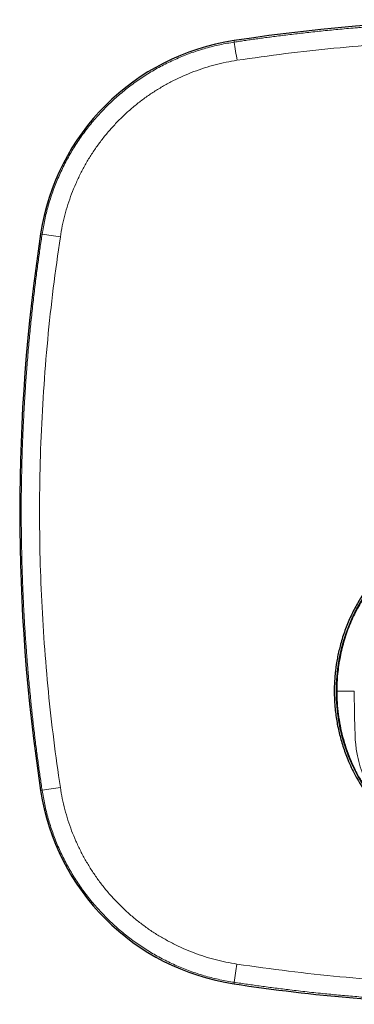
# Model space of a CAD drawing. Units: millimetres. Extents: x 8 to 637, y 12 to 595.
# Drawn here: x 255 to 307, y 441 to 595 of the extents above; entities that cross this region are included whole.
import ezdxf

# ---------------------------------------------------------------- set-up
doc = ezdxf.new("R2010")
doc.units = ezdxf.units.MM

msp = doc.modelspace()

# ---------------------------------------------------------------- linework, layer by layer
at = {"color": 8, "linetype": 'Continuous', "lineweight": 0}
for p, q in [((288.53, 591.5), (288.49, 591.74)), ((258.5, 561.47), (258.26, 561.51)), ((258.26, 474.49), (258.5, 474.53)), ((288.49, 444.26), (288.53, 444.5))]:
    msp.add_line(p, q, dxfattribs=at)
at = {"color": 7, "linetype": 'Continuous', "lineweight": 30}
for q in [(304.53, 489.8), (304.53, 490)]:
    msp.add_line((304.53, 490), q, dxfattribs=at)
for centre, radius, start, end in [((332, 303), 292, 81.4314, 98.5686), ((293.86, 556.14), 36, 98.5686, 171.4314), ((547, 518), 292, 171.4314, 188.5686), ((332, 490), 27.55, 141.9134, 180), ((332, 490), 27.55, 180, 218.0702), ((293.86, 479.86), 36, 188.5686, 261.4314), ((332, 733), 292, 261.4314, 268.7969)]:
    msp.add_arc(centre, radius, start, end, dxfattribs=at)
at = {"color": 8, "linetype": 'Continuous', "lineweight": 0}
for centre, radius, start, end in [((628.97, 640.55), 343.95, 188.1987, 188.6788), ((210.64, 228.93), 335.97, 81.3187, 81.8098), ((215.26, 776.38), 304.93, 278.1517, 278.6927), ((672.58, 388.89), 388.06, 171.3355, 171.7611)]:
    msp.add_arc(centre, radius, start, end, dxfattribs=at)
for points, knots in [([(288.53, 591.5), (288.82, 591.54), (289.42, 591.63), (290.33, 591.77), (291.25, 591.9), (292.2, 592.03), (293.17, 592.16), (294.16, 592.29), (295.21, 592.43), (296.32, 592.57), (297.49, 592.71), (298.68, 592.85), (299.9, 592.99), (301.15, 593.12), (302.43, 593.26), (303.73, 593.38), (305.05, 593.51), (306.41, 593.63), (307.45, 593.72), (308.16, 593.78), (308.55, 593.81), (308.94, 593.84), (309.33, 593.87), (309.72, 593.91), (310.1, 593.93), (310.46, 593.96), (311.38, 594.03), (313.07, 594.15), (315.54, 594.3), (318.22, 594.44), (320.9, 594.55), (323.47, 594.64), (325.94, 594.7), (328.2, 594.74), (329.98, 594.75), (331.11, 594.76), (331.61, 594.76), (331.81, 594.76), (331.88, 594.76), (331.9, 594.76), (331.92, 594.76), (331.94, 594.76), (331.96, 594.76), (331.98, 594.76), (332.02, 594.76), (332.08, 594.76), (332.17, 594.76), (332.27, 594.76), (332.4, 594.76), (332.55, 594.76), (332.73, 594.76), (332.94, 594.76), (333.16, 594.75), (333.41, 594.75), (333.67, 594.75), (333.94, 594.75), (334.23, 594.75), (334.54, 594.75), (334.87, 594.74), (335.24, 594.74), (335.65, 594.73), (336.09, 594.73), (336.57, 594.72), (337.06, 594.71), (337.58, 594.7), (338.13, 594.69), (338.69, 594.68), (339.25, 594.67), (339.82, 594.65), (340.41, 594.64), (341.02, 594.62), (341.65, 594.6), (342.18, 594.58), (342.61, 594.56), (342.89, 594.55), (343.15, 594.54), (343.38, 594.54), (343.61, 594.53), (343.83, 594.52), (344.18, 594.5), (344.66, 594.48), (345.29, 594.45), (345.95, 594.42), (346.62, 594.39), (347.3, 594.36), (347.99, 594.32), (348.69, 594.28), (349.36, 594.24), (350.01, 594.2), (350.63, 594.16), (351.21, 594.12), (351.74, 594.09), (352.23, 594.06), (352.64, 594.03), (353, 594), (353.28, 593.98), (353.47, 593.97), (353.57, 593.96), (353.6, 593.96), (353.63, 593.95), (353.65, 593.95), (353.68, 593.95), (353.71, 593.95), (354.16, 593.91), (355.04, 593.85), (356.33, 593.74), (357.6, 593.63), (358.86, 593.52), (360.09, 593.4), (361.38, 593.28), (362.71, 593.14), (364.09, 592.99), (365.44, 592.83), (366.78, 592.68), (368.09, 592.52), (369.39, 592.35), (370.66, 592.19), (371.9, 592.02), (373.12, 591.85), (374.3, 591.68), (375.08, 591.56), (375.47, 591.5)], [0, 0, 0, 0, 0.010236, 0.02072, 0.031451, 0.04243, 0.053656, 0.06513, 0.076851, 0.090031, 0.10351, 0.117288, 0.131366, 0.145744, 0.160421, 0.175398, 0.190674, 0.20625, 0.222125, 0.226543, 0.230984, 0.235448, 0.239934, 0.244443, 0.248974, 0.253048, 0.256832, 0.280617, 0.31133, 0.342044, 0.372757, 0.403471, 0.430499, 0.457527, 0.481312, 0.491777, 0.496382, 0.498408, 0.498635, 0.498863, 0.49909, 0.499317, 0.499545, 0.499772, 0.5, 0.500815, 0.501828, 0.50304, 0.504451, 0.506267, 0.508331, 0.510645, 0.513208, 0.51602, 0.519081, 0.522195, 0.525531, 0.529088, 0.532866, 0.536866, 0.541698, 0.546817, 0.552225, 0.55792, 0.563903, 0.570175, 0.576734, 0.582999, 0.589507, 0.596256, 0.603247, 0.610481, 0.617956, 0.62163, 0.625129, 0.627784, 0.630419, 0.633034, 0.635629, 0.638204, 0.645182, 0.652008, 0.659938, 0.667654, 0.675155, 0.683419, 0.691406, 0.699117, 0.706551, 0.713708, 0.720589, 0.726415, 0.732027, 0.737424, 0.740869, 0.744221, 0.747093, 0.747411, 0.747728, 0.748044, 0.748359, 0.748674, 0.748987, 0.749299, 0.764371, 0.779225, 0.793863, 0.808283, 0.822486, 0.836472, 0.852677, 0.868581, 0.884182, 0.899483, 0.914784, 0.929772, 0.944445, 0.958805, 0.972851, 0.986582, 1, 1, 1, 1]), ([(258.5, 561.47), (258.63, 562.22), (258.88, 563.71), (259.44, 565.92), (260.13, 568.09), (260.96, 570.2), (261.92, 572.27), (263, 574.26), (264.22, 576.19), (265.55, 578.03), (267, 579.78), (268.56, 581.44), (270.22, 583), (271.97, 584.45), (273.81, 585.78), (275.74, 587), (277.73, 588.08), (279.8, 589.04), (281.91, 589.87), (284.08, 590.56), (286.29, 591.12), (287.78, 591.37), (288.53, 591.5)], [0, 0, 0, 0, 0.05, 0.1, 0.15, 0.2, 0.25, 0.3, 0.35, 0.4, 0.45, 0.5, 0.55, 0.6, 0.65, 0.7, 0.75, 0.8, 0.85, 0.9, 0.95, 1, 1, 1, 1]), ([(375.05, 588.65), (372.37, 589.03), (367.02, 589.79), (358.98, 590.65), (350.95, 591.3), (342.91, 591.71), (334.87, 591.9), (326.99, 591.87), (319.26, 591.63), (311.68, 591.2), (304.1, 590.56), (296.52, 589.73), (291.48, 589.01), (288.95, 588.65)], [0, 0, 0, 0, 0.093878, 0.187414, 0.280692, 0.373792, 0.466795, 0.559773, 0.647469, 0.735267, 0.823239, 0.911459, 1, 1, 1, 1]), ([(288.95, 588.65), (288.38, 588.55), (287.23, 588.36), (285.53, 587.96), (283.85, 587.47), (282.2, 586.89), (280.58, 586.23), (279.01, 585.49), (277.48, 584.66), (276, 583.76), (274.56, 582.78), (273.18, 581.72), (271.85, 580.59), (270.59, 579.38), (269.39, 578.12), (268.26, 576.79), (267.2, 575.41), (266.22, 573.98), (265.32, 572.49), (264.49, 570.95), (263.75, 569.37), (263.09, 567.77), (262.52, 566.13), (262.03, 564.46), (261.63, 562.77), (261.44, 561.62), (261.35, 561.05)], [0, 0, 0, 0, 0.0417228, 0.0835223, 0.1253625, 0.1672048, 0.2090107, 0.2507424, 0.2923257, 0.333787, 0.3752424, 0.4168781, 0.4586958, 0.5005344, 0.5422475, 0.5838404, 0.6253828, 0.666945, 0.7085976, 0.7504113, 0.792182, 0.8337322, 0.8751749, 0.9166242, 0.9581946, 1, 1, 1, 1]), ([(258.5, 474.53), (258.45, 474.87), (258.35, 475.55), (258.2, 476.58), (258.05, 477.64), (257.9, 478.73), (257.75, 479.84), (257.6, 480.97), (257.46, 482.1), (257.32, 483.21), (257.19, 484.32), (257.06, 485.44), (256.94, 486.59), (256.81, 487.76), (256.69, 488.99), (256.56, 490.3), (256.43, 491.68), (256.32, 492.93), (256.23, 494.03), (256.17, 494.74), (256.13, 495.23), (256.11, 495.48), (256.09, 495.74), (256.07, 495.99), (256.06, 496.23), (255.98, 497.26), (255.85, 499.1), (255.7, 501.66), (255.57, 504.15), (255.46, 506.55), (255.38, 508.96), (255.32, 511.37), (255.27, 513.76), (255.25, 516.14), (255.24, 518.51), (255.25, 520.87), (255.28, 523.08), (255.33, 525.13), (255.38, 526.94), (255.42, 528.17), (255.44, 528.8), (255.45, 528.9), (255.45, 528.98), (255.45, 529.04), (255.45, 529.11), (255.46, 529.21), (255.46, 529.34), (255.47, 529.55), (255.48, 529.82), (255.5, 530.15), (255.51, 530.5), (255.53, 530.88), (255.55, 531.27), (255.56, 531.68), (255.58, 532.11), (255.61, 532.54), (255.63, 533), (255.65, 533.47), (255.68, 533.98), (255.71, 534.51), (255.74, 535.08), (255.78, 535.67), (255.82, 536.28), (255.86, 536.91), (255.9, 537.54), (255.94, 538.16), (255.98, 538.78), (256.02, 539.29), (256.05, 539.69), (256.07, 539.95), (256.09, 540.19), (256.11, 540.42), (256.16, 541.1), (256.25, 542.2), (256.38, 543.73), (256.51, 545.22), (256.65, 546.67), (256.8, 548.08), (256.94, 549.47), (257.1, 550.84), (257.25, 552.18), (257.41, 553.49), (257.57, 554.75), (257.72, 555.95), (257.87, 557.09), (258.03, 558.22), (258.18, 559.32), (258.34, 560.4), (258.45, 561.12), (258.5, 561.47)], [0, 0, 0, 0, 0.0117146, 0.0237073, 0.035978, 0.0485267, 0.0613534, 0.0744581, 0.0878409, 0.1003527, 0.1130981, 0.1260772, 0.1392898, 0.1527361, 0.166416, 0.1820148, 0.1979067, 0.2140916, 0.2249342, 0.2359045, 0.2387987, 0.2417017, 0.2446135, 0.247534, 0.2503939, 0.2528872, 0.2832436, 0.3136, 0.3411967, 0.3687935, 0.3963902, 0.423987, 0.4515837, 0.4786877, 0.5057957, 0.5329187, 0.5600417, 0.5816927, 0.6033438, 0.6223967, 0.6237939, 0.6251396, 0.6258517, 0.6265792, 0.6273223, 0.6280807, 0.6299297, 0.6318646, 0.6353974, 0.6391847, 0.6432267, 0.6475234, 0.6520747, 0.6568806, 0.6616451, 0.666636, 0.6718533, 0.677297, 0.682967, 0.689228, 0.6957437, 0.702514, 0.709539, 0.7168186, 0.7243528, 0.7311936, 0.7382315, 0.7454667, 0.748946, 0.7518754, 0.7545511, 0.7572205, 0.7598837, 0.7777337, 0.7952977, 0.8125756, 0.8291298, 0.8454127, 0.8614242, 0.8771643, 0.8926331, 0.9078306, 0.9227567, 0.9362006, 0.9494165, 0.9624044, 0.9751643, 0.9876961, 1, 1, 1, 1]), ([(261.35, 561.05), (260.97, 558.37), (260.2, 553.03), (259.34, 544.98), (258.69, 536.91), (258.27, 528.83), (258.08, 520.74), (258.11, 512.8), (258.36, 505.04), (258.81, 497.47), (259.45, 489.93), (260.28, 482.42), (260.99, 477.44), (261.35, 474.95)], [0, 0, 0, 0, 0.0937818, 0.1874327, 0.2810261, 0.3746363, 0.468338, 0.5620693, 0.6501029, 0.7378409, 0.8253561, 0.9127194, 1, 1, 1, 1]), ([(304.53, 490), (304.59, 490), (304.72, 490), (304.93, 490), (305.15, 490), (305.39, 490), (305.63, 490), (305.89, 490), (306.15, 490), (306.41, 490), (306.69, 490), (306.98, 490), (307.18, 490), (307.28, 490)], [0, 0, 0, 0, 0.093333, 0.186667, 0.28, 0.373333, 0.466667, 0.56, 0.648, 0.736, 0.824, 0.912, 1, 1, 1, 1]), ([(332, 465.28), (331.33, 465.28), (329.98, 465.29), (327.97, 465.32), (325.94, 465.38), (323.88, 465.45), (321.92, 465.74), (320.11, 466.22), (318.46, 466.82), (316.88, 467.58), (315.38, 468.49), (313.98, 469.55), (312.68, 470.73), (311.5, 472.04), (310.45, 473.45), (309.55, 474.95), (308.79, 476.54), (308.19, 478.19), (307.72, 480.01), (307.44, 481.96), (307.38, 484), (307.32, 486.01), (307.29, 488), (307.28, 489.33), (307.28, 490)], [0, 0, 0, 0, 0.04874, 0.097482, 0.146096, 0.196023, 0.246727, 0.289031, 0.331489, 0.373839, 0.416114, 0.458491, 0.500941, 0.543381, 0.585774, 0.628148, 0.670523, 0.712916, 0.755357, 0.806102, 0.855455, 0.903508, 0.951758, 1, 1, 1, 1]), ([(288.53, 444.5), (287.78, 444.63), (286.29, 444.88), (284.08, 445.44), (281.91, 446.13), (279.8, 446.96), (277.73, 447.92), (275.74, 449), (273.81, 450.22), (271.97, 451.55), (270.22, 453), (268.56, 454.56), (267, 456.22), (265.55, 457.97), (264.22, 459.81), (263, 461.74), (261.92, 463.73), (260.96, 465.8), (260.13, 467.91), (259.44, 470.08), (258.88, 472.29), (258.63, 473.78), (258.5, 474.53)], [0, 0, 0, 0, 0.05, 0.1, 0.15, 0.2, 0.25, 0.3, 0.35, 0.4, 0.45, 0.500001, 0.55, 0.6, 0.65, 0.7, 0.75, 0.8, 0.85, 0.9, 0.95, 1, 1, 1, 1]), ([(261.35, 474.95), (261.44, 474.38), (261.63, 473.23), (262.04, 471.53), (262.53, 469.85), (263.1, 468.2), (263.77, 466.58), (264.51, 465.01), (265.34, 463.48), (266.24, 462), (267.22, 460.56), (268.28, 459.18), (269.41, 457.85), (270.62, 456.59), (271.88, 455.39), (273.21, 454.26), (274.59, 453.2), (276.02, 452.22), (277.51, 451.32), (279.05, 450.49), (280.63, 449.75), (282.24, 449.09), (283.87, 448.52), (285.54, 448.04), (287.23, 447.64), (288.38, 447.45), (288.95, 447.35)], [0, 0, 0, 0, 0.041724, 0.083524, 0.125366, 0.16721, 0.209017, 0.25075, 0.292335, 0.333798, 0.375255, 0.416892, 0.458711, 0.500551, 0.542264, 0.583856, 0.625396, 0.666956, 0.708606, 0.750418, 0.792186, 0.833734, 0.875176, 0.916624, 0.958194, 1, 1, 1, 1]), ([(288.95, 447.35), (291.63, 446.97), (296.98, 446.21), (305.02, 445.35), (313.05, 444.7), (321.09, 444.29), (329.13, 444.1), (337.01, 444.13), (344.74, 444.37), (352.32, 444.8), (359.9, 445.44), (367.48, 446.27), (372.52, 446.99), (375.05, 447.35)], [0, 0, 0, 0, 0.093878, 0.187414, 0.280692, 0.373792, 0.466794, 0.559772, 0.647468, 0.735266, 0.823239, 0.911459, 1, 1, 1, 1]), ([(375.47, 444.5), (375.18, 444.46), (374.58, 444.37), (373.67, 444.23), (372.75, 444.1), (371.8, 443.97), (370.83, 443.84), (369.83, 443.71), (368.78, 443.57), (367.68, 443.43), (366.51, 443.29), (365.31, 443.15), (364.09, 443.01), (362.85, 442.88), (361.57, 442.74), (360.27, 442.62), (358.95, 442.49), (357.59, 442.37), (356.55, 442.28), (355.84, 442.22), (355.45, 442.19), (355.06, 442.16), (354.67, 442.13), (354.28, 442.09), (353.9, 442.07), (353.54, 442.04), (352.62, 441.97), (350.93, 441.85), (348.46, 441.7), (345.78, 441.56), (343.1, 441.45), (340.53, 441.36), (338.06, 441.3), (335.8, 441.26), (334.02, 441.25), (332.89, 441.24), (332.39, 441.24), (332.19, 441.24), (332.12, 441.24), (332.1, 441.24), (332.08, 441.24), (332.06, 441.24), (332.04, 441.24), (332.02, 441.24), (331.98, 441.24), (331.92, 441.24), (331.83, 441.24), (331.73, 441.24), (331.6, 441.24), (331.44, 441.24), (331.26, 441.24), (331.06, 441.24), (330.84, 441.25), (330.59, 441.25), (330.33, 441.25), (330.05, 441.25), (329.76, 441.25), (329.45, 441.25), (329.12, 441.26), (328.75, 441.26), (328.35, 441.27), (327.9, 441.27), (327.43, 441.28), (326.93, 441.29), (326.41, 441.3), (325.87, 441.31), (325.31, 441.32), (324.75, 441.33), (324.18, 441.35), (323.59, 441.36), (322.98, 441.38), (322.35, 441.4), (321.82, 441.42), (321.39, 441.44), (321.11, 441.45), (320.85, 441.46), (320.62, 441.46), (320.39, 441.47), (320.17, 441.48), (319.81, 441.5), (319.34, 441.52), (318.7, 441.55), (318.05, 441.58), (317.38, 441.61), (316.7, 441.64), (316.01, 441.68), (315.31, 441.72), (314.64, 441.76), (313.99, 441.8), (313.37, 441.84), (312.79, 441.88), (312.26, 441.91), (311.77, 441.95), (311.35, 441.97), (311, 442), (310.72, 442.02), (310.53, 442.03), (310.43, 442.04), (310.4, 442.04), (310.37, 442.05), (310.35, 442.05), (310.32, 442.05), (310.29, 442.05), (309.84, 442.09), (308.96, 442.15), (307.67, 442.26), (306.39, 442.37), (305.14, 442.48), (303.91, 442.6), (302.62, 442.72), (301.29, 442.86), (299.91, 443.01), (298.56, 443.17), (297.28, 443.32), (296.07, 443.46), (294.93, 443.61), (293.81, 443.75), (292.71, 443.9), (291.64, 444.05), (290.58, 444.2), (289.55, 444.35), (288.87, 444.45), (288.53, 444.5)], [0, 0, 0, 0, 0.010239, 0.020725, 0.031458, 0.042439, 0.053667, 0.065142, 0.076865, 0.090045, 0.103524, 0.117303, 0.131381, 0.145758, 0.160434, 0.175409, 0.190684, 0.206257, 0.22213, 0.226548, 0.230988, 0.235451, 0.239936, 0.244444, 0.248975, 0.253048, 0.256832, 0.280617, 0.31133, 0.342044, 0.372757, 0.403471, 0.430499, 0.457527, 0.481312, 0.491777, 0.496382, 0.498408, 0.498635, 0.498863, 0.49909, 0.499317, 0.499545, 0.499772, 0.5, 0.50082, 0.501839, 0.503056, 0.504471, 0.506291, 0.50836, 0.510677, 0.513244, 0.516058, 0.519122, 0.522238, 0.525575, 0.529133, 0.532912, 0.536912, 0.541743, 0.546862, 0.552268, 0.557962, 0.563942, 0.570211, 0.576767, 0.583029, 0.589532, 0.596277, 0.603264, 0.610492, 0.617961, 0.621632, 0.62513, 0.627788, 0.630426, 0.633044, 0.635642, 0.638219, 0.645204, 0.652037, 0.659973, 0.667694, 0.675199, 0.683467, 0.691456, 0.699167, 0.706599, 0.713754, 0.72063, 0.726451, 0.732056, 0.737447, 0.740886, 0.744232, 0.747098, 0.747415, 0.747732, 0.748047, 0.748361, 0.748675, 0.748988, 0.749299, 0.764374, 0.779231, 0.793871, 0.808293, 0.822498, 0.836485, 0.852691, 0.868595, 0.884197, 0.899497, 0.912903, 0.926067, 0.938991, 0.951675, 0.964117, 0.976319, 0.98828, 1, 1, 1, 1])]:
    msp.add_open_spline(points, degree=3, knots=knots, dxfattribs=at)
at = {"color": 7, "linetype": 'Continuous', "lineweight": 30}
for points, knots in [([(332, 517.85), (331.39, 517.84), (330.12, 517.81), (328.18, 517.61), (326.13, 517.25), (324.15, 516.75), (322.27, 516.12), (320.49, 515.39), (318.71, 514.5), (316.92, 513.45), (315.26, 512.29), (313.73, 511.05), (312.34, 509.75), (311, 508.33), (309.73, 506.77), (308.55, 505.08), (307.47, 503.25), (306.52, 501.31), (305.7, 499.24), (305.07, 497.19), (304.61, 495.17), (304.39, 493.69), (304.28, 492.68), (304.23, 492.16), (304.2, 491.62), (304.17, 491.09), (304.15, 490.55), (304.14, 489.47), (304.21, 487.83), (304.46, 485.65), (304.89, 483.51), (305.48, 481.4), (306.14, 479.6), (306.81, 478.1), (307.42, 476.88), (308.1, 475.69), (308.83, 474.53), (309.61, 473.41), (310.45, 472.34), (311.35, 471.3), (312.44, 470.15), (313.76, 468.92), (315.32, 467.67), (316.94, 466.55), (318.59, 465.57), (320.27, 464.72), (321.97, 464), (323.67, 463.4), (325.37, 462.93), (326.92, 462.6), (327.9, 462.46), (328.32, 462.4)], [0, 0, 0, 0, 0.021917, 0.04526, 0.070029, 0.096224, 0.118209, 0.141107, 0.164917, 0.189641, 0.215277, 0.237339, 0.260035, 0.283365, 0.307329, 0.331927, 0.357159, 0.383025, 0.409524, 0.436658, 0.459941, 0.483673, 0.489963, 0.496284, 0.502636, 0.509019, 0.515432, 0.521876, 0.547978, 0.57408, 0.600181, 0.626283, 0.652385, 0.668702, 0.685018, 0.701334, 0.717651, 0.733967, 0.750283, 0.7666, 0.782916, 0.807258, 0.83113, 0.854531, 0.877463, 0.899925, 0.921917, 0.943439, 0.964491, 0.985073, 1, 1, 1, 1]), ([(308.39, 504.1), (308.18, 503.73), (307.74, 502.97), (307.15, 501.78), (306.6, 500.55), (306.12, 499.29), (305.7, 498.01), (305.34, 496.71), (305.05, 495.39), (304.82, 494.05), (304.65, 492.71), (304.55, 491.36), (304.53, 490.45), (304.53, 490)], [0, 0, 0, 0, 0.087004, 0.178187, 0.269065, 0.35989, 0.450956, 0.542223, 0.633646, 0.72518, 0.816778, 0.908397, 1, 1, 1, 1]), ([(304.53, 490), (304.54, 489.4), (304.56, 488.2), (304.75, 486.41), (305.03, 484.63), (305.44, 482.88), (305.96, 481.16), (306.58, 479.47), (307.33, 477.83), (307.94, 476.64), (308.33, 476.02), (308.4, 475.9)], [0, 0, 0, 0, 0.1213681, 0.2429851, 0.3647102, 0.4863954, 0.6078957, 0.7290788, 0.8504739, 0.9725045, 1, 1, 1, 1])]:
    msp.add_open_spline(points, degree=3, knots=knots, dxfattribs=at)

doc.saveas('drawing.dxf')
